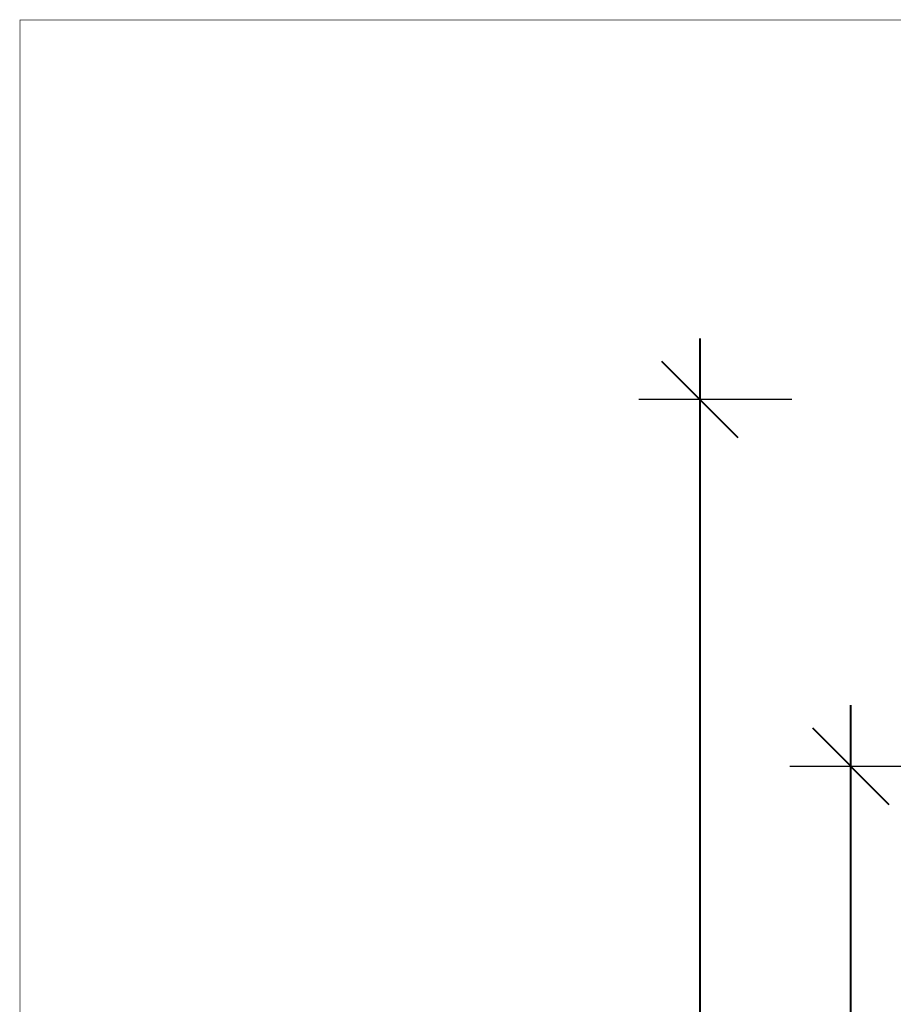
# Model space of a CAD drawing. Units: millimetres. Extents: x -3004 to 18765, y 126 to 14625.
# Drawn here: x -3004 to 1850, y 9157 to 14625 of the extents above; entities that cross this region are included whole.
import ezdxf

# ---------------------------------------------------------------- set-up
doc = ezdxf.new("R2010")
doc.units = ezdxf.units.MM
doc.layers.add('frame', color=7, linetype='Continuous', plot=False)
doc.dimstyles.new('Qitele', dxfattribs={"dimscale": 85, "dimtxt": 4, "dimasz": 5, "dimexe": 4, "dimexo": 0, "dimgap": 3, "dimtad": 1, "dimdec": 0, "dimrnd": 10, "dimzin": 1, "dimtxsty": 'Standard', "dimblk": 'OBLIQUE', "dimcen": 5, "dimdle": 4, "dimclrd": 256, "dimclre": 256, "dimclrt": 256, "dimadec": 0, "dimazin": 0, "dimtfac": 1, "dimtdec": 0, "dimtmove": 0, "dimatfit": 3, "dimldrblk": 'OBLIQUE', "dimfxl": 6, "dimfxlon": 1, "dimlwd": 40, "dimlwe": 30, "dimarcsym": 0})

# ---------------------------------------------------------------- blocks, each defined once
blk = doc.blocks.new('_Oblique')
at = {"color": 0, "linetype": 'ByBlock', "lineweight": -2}
blk.add_line((-0.5, -0.5), (0.5, 0.5), dxfattribs=at)
blk = doc.blocks.new('*D14')
at = {"lineweight": 40, "transparency": 16777216}
blk.add_line((1614.1, 2534.5), (1614.1, 10817.7), dxfattribs=at)
at = {"lineweight": 30, "transparency": 16777216}
for p, q in [((2124.1, 10477.7), (1274.1, 10477.7)), ((2124.1, 2874.5), (1274.1, 2874.5))]:
    blk.add_line(p, q, dxfattribs=at)
at = {"layer": 'Defpoints', "color": 0, "transparency": 16777216}
for p in [(1614.1, 10477.7), (4916.8, 10477.7), (7652.4, 2874.5)]:
    blk.add_point(p, dxfattribs=at)
at = {"lineweight": 40, "transparency": 16777216, "xscale": 425, "yscale": 425, "zscale": 425}
for p, rotation in [((1614.1, 10477.7), 90), ((1614.1, 2874.5), 270)]:
    blk.add_blockref('_Oblique', p, dxfattribs=dict(at, rotation=rotation))
at = {"transparency": 16777216, "insert": (1181.5, 6676.1), "char_height": 340, "attachment_point": 5, "rotation": 90}
blk.add_mtext('7600', dxfattribs=at)
blk = doc.blocks.new('*D15')
at = {"lineweight": 40, "transparency": 16777216}
blk.add_line((775.6, 12855.2), (775.6, 752.1), dxfattribs=at)
at = {"lineweight": 30, "transparency": 16777216}
for p, q in [((1285.6, 12515.2), (435.6, 12515.2)), ((1285.6, 1092.1), (435.6, 1092.1))]:
    blk.add_line(p, q, dxfattribs=at)
at = {"layer": 'Defpoints', "color": 0, "transparency": 16777216}
for p in [(4877.6, 12515.2), (775.6, 1092.1), (4937.2, 1092.1)]:
    blk.add_point(p, dxfattribs=at)
at = {"lineweight": 40, "transparency": 16777216, "xscale": 425, "yscale": 425, "zscale": 425}
for p, rotation in [((775.6, 12515.2), 90), ((775.6, 1092.1), 270)]:
    blk.add_blockref('_Oblique', p, dxfattribs=dict(at, rotation=rotation))
at = {"transparency": 16777216, "insert": (343, 6726.7), "char_height": 340, "attachment_point": 5, "rotation": 90}
blk.add_mtext('11420', dxfattribs=at)

msp = doc.modelspace()

# ---------------------------------------------------------------- linework, layer by layer
at = {"layer": 'frame', "const_width": 3.41}
msp.add_lwpolyline([(-3002.1, 14623.4), (18762.9, 14623.4), (18762.9, 127.9), (-3002.1, 127.9)], close=True, dxfattribs=at)

# ---------------------------------------------------------------- dimensions: what is measured, and where the dimension line sits
at = {"color": 0}
dim = msp.add_linear_dim(base=(775.6, 1092.1), p1=(4877.6, 12515.2), p2=(4937.2, 1092.1), angle=90, dimstyle='Qitele', dxfattribs=at)
dim.commit()
dim.dimension.update_dxf_attribs({"geometry": '*D15', "text_midpoint": (775.6, 6726.7), "dimtype": 160})
dim = msp.add_linear_dim(base=(1614.1, 10477.7), p1=(7652.4, 2874.5), p2=(4916.8, 10477.7), angle=90, dimstyle='Qitele', dxfattribs=at)
dim.commit()
dim.dimension.update_dxf_attribs({"geometry": '*D14', "text_midpoint": (1181.5, 6676.1)})

doc.saveas('drawing.dxf')
